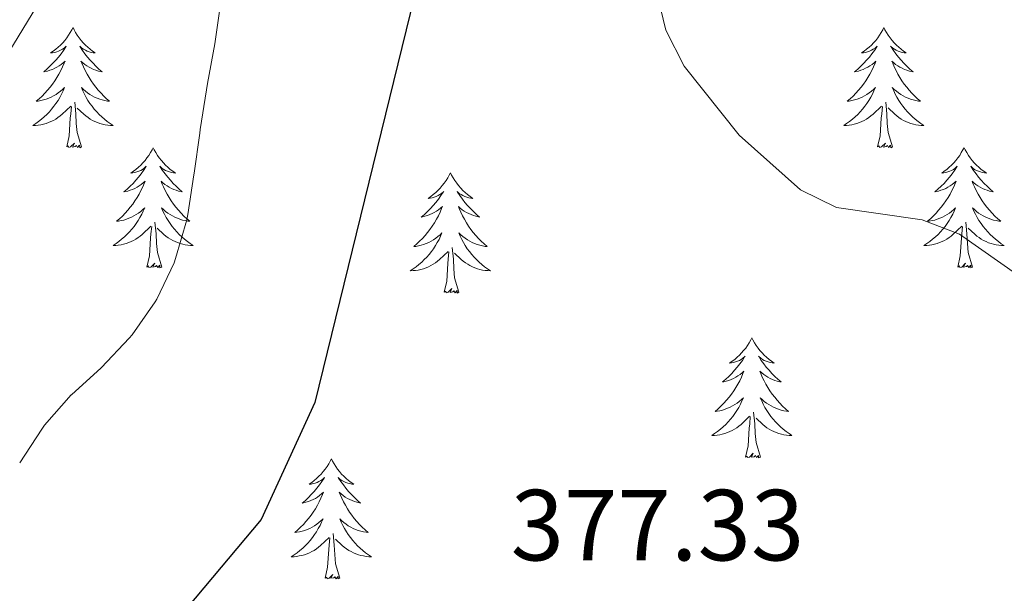
# Model space of a CAD drawing. Units: metres. Extents: x 597057 to 601554, y 4677818 to 4680851.
# Drawn here: x 600443 to 600541, y 4678903 to 4678960 of the extents above; entities that cross this region are included whole.
import ezdxf
from ezdxf.enums import TextEntityAlignment as Align

# ---------------------------------------------------------------- set-up
doc = ezdxf.new("R2010")
doc.units = ezdxf.units.M
doc.header["$MEASUREMENT"] = 0
for name, color, linetype, lineweight in [('Level 36', 19, 'Continuous', 40), ('Level 4', 36, 'Continuous', 30), ('Level 41', 19, 'Continuous', 0), ('Level 5', 36, 'Continuous', 0)]:
    doc.layers.add(name, color=color, linetype=linetype, lineweight=lineweight)
doc.styles.add('Arial', font='ARIAL.TTF', dxfattribs={"height": 0.2})

msp = doc.modelspace()

# ---------------------------------------------------------------- linework, layer by layer
at = {"layer": 'Level 36', "color": 92, "linetype": 'Continuous', "lineweight": 0}
for points in [[(600456.25, 4678979.55, 367.54), (600437.76, 4678949.21, 364.53), (600428.81, 4678935.99, 363.88), (600420.8, 4678925.5, 363.46), (600415.26, 4678919.8, 363.07), (600406.46, 4678912.08, 362.64), (600399.68, 4678907.89, 362.5), (600394.22, 4678906.19, 362.28), (600387.19, 4678906.06, 361.96), (600380.94, 4678908.1, 361.71), (600374.92, 4678911.49, 361.55), (600360.89, 4678921.44, 361.55), (600345.86, 4678933.57, 362.74), (600338.01, 4678942.56, 363.73), (600334.01, 4678950.26, 364.53), (600332.52, 4678959.16, 365.13), (600323.84, 4678992.63, 366.39)], [(600448.49, 4678958.77, 0.01), (600448.38, 4678958.55, 0.01), (600448.22, 4678958.28, 0.01), (600448.05, 4678958.01, 0.01), (600447.87, 4678957.75, 0.01), (600447.68, 4678957.5, 0.01), (600447.47, 4678957.27, 0.01), (600447.25, 4678957.04, 0.01), (600447.02, 4678956.82, 0.01), (600446.78, 4678956.62, 0.01), (600446.53, 4678956.43, 0.01), (600446.27, 4678956.25, 0.01), (600446.47, 4678956.28, 0.01), (600446.67, 4678956.31, 0.01), (600446.87, 4678956.37, 0.01), (600447.06, 4678956.44, 0.01), (600447.25, 4678956.52, 0.01), (600447.44, 4678956.62, 0.01), (600447.61, 4678956.73, 0.01), (600447.81, 4678956.92, 0.01), (600447.77, 4678956.86, 0.01), (600447.54, 4678956.51, 0.01), (600447.3, 4678956.18, 0.01), (600447.04, 4678955.85, 0.01), (600446.78, 4678955.54, 0.01), (600446.5, 4678955.23, 0.01), (600446.2, 4678954.94, 0.01), (600445.9, 4678954.65, 0.01), (600445.59, 4678954.38, 0.01), (600445.71, 4678954.41, 0.01), (600445.96, 4678954.46, 0.01), (600446.2, 4678954.54, 0.01), (600446.44, 4678954.62, 0.01), (600446.67, 4678954.73, 0.01), (600446.89, 4678954.85, 0.01), (600447.11, 4678954.98, 0.01), (600447.31, 4678955.12, 0.01), (600447.51, 4678955.28, 0.01), (600447.7, 4678955.45, 0.01), (600447.61, 4678955.23, 0.01), (600447.45, 4678954.87, 0.01), (600447.28, 4678954.51, 0.01), (600447.1, 4678954.16, 0.01), (600446.9, 4678953.82, 0.01), (600446.68, 4678953.49, 0.01), (600446.46, 4678953.17, 0.01), (600446.22, 4678952.86, 0.01), (600445.97, 4678952.56, 0.01), (600445.7, 4678952.26, 0.01), (600445.43, 4678951.98, 0.01), (600445.14, 4678951.71, 0.01), (600444.84, 4678951.46, 0.01), (600445.04, 4678951.48, 0.01), (600445.31, 4678951.53, 0.01), (600445.57, 4678951.59, 0.01), (600445.83, 4678951.67, 0.01), (600446.08, 4678951.76, 0.01), (600446.33, 4678951.87, 0.01), (600446.57, 4678952, 0.01), (600446.81, 4678952.13, 0.01), (600447.03, 4678952.28, 0.01), (600447.25, 4678952.45, 0.01), (600447.46, 4678952.62, 0.01), (600447.65, 4678952.81, 0.01), (600447.51, 4678952.48, 0.01)], [(600448.49, 4678958.77, 0.01), (600448.6, 4678958.55, 0.01), (600448.75, 4678958.28, 0.01), (600448.92, 4678958.01, 0.01), (600449.1, 4678957.75, 0.01), (600449.3, 4678957.5, 0.01), (600449.5, 4678957.27, 0.01), (600449.72, 4678957.04, 0.01), (600449.95, 4678956.82, 0.01), (600450.19, 4678956.62, 0.01), (600450.44, 4678956.43, 0.01), (600450.7, 4678956.25, 0.01), (600450.5, 4678956.28, 0.01), (600450.3, 4678956.31, 0.01), (600450.1, 4678956.37, 0.01), (600449.91, 4678956.44, 0.01), (600449.72, 4678956.52, 0.01), (600449.54, 4678956.62, 0.01), (600449.36, 4678956.73, 0.01), (600449.16, 4678956.92, 0.01), (600449.2, 4678956.86, 0.01), (600449.43, 4678956.51, 0.01), (600449.67, 4678956.18, 0.01), (600449.93, 4678955.85, 0.01), (600450.2, 4678955.54, 0.01), (600450.48, 4678955.23, 0.01), (600450.77, 4678954.94, 0.01), (600451.07, 4678954.65, 0.01), (600451.38, 4678954.38, 0.01), (600451.26, 4678954.41, 0.01), (600451.01, 4678954.46, 0.01), (600450.77, 4678954.54, 0.01), (600450.54, 4678954.62, 0.01), (600450.3, 4678954.73, 0.01), (600450.08, 4678954.85, 0.01), (600449.87, 4678954.98, 0.01), (600449.66, 4678955.12, 0.01), (600449.46, 4678955.28, 0.01), (600449.28, 4678955.45, 0.01), (600449.36, 4678955.23, 0.01), (600449.52, 4678954.87, 0.01), (600449.69, 4678954.51, 0.01), (600449.88, 4678954.16, 0.01), (600450.08, 4678953.82, 0.01), (600450.29, 4678953.49, 0.01), (600450.51, 4678953.17, 0.01), (600450.75, 4678952.86, 0.01), (600451, 4678952.56, 0.01), (600451.27, 4678952.26, 0.01), (600451.54, 4678951.98, 0.01), (600451.83, 4678951.71, 0.01), (600452.13, 4678951.46, 0.01), (600451.93, 4678951.48, 0.01), (600451.66, 4678951.53, 0.01), (600451.4, 4678951.59, 0.01), (600451.14, 4678951.67, 0.01), (600450.89, 4678951.76, 0.01), (600450.64, 4678951.87, 0.01), (600450.4, 4678952, 0.01), (600450.16, 4678952.13, 0.01), (600449.94, 4678952.28, 0.01), (600449.72, 4678952.45, 0.01), (600449.52, 4678952.62, 0.01), (600449.32, 4678952.81, 0.01), (600449.46, 4678952.48, 0.01)], [(600528.99, 4678958.77, 0.01), (600528.88, 4678958.55, 0.01), (600528.72, 4678958.27, 0.01), (600528.56, 4678958.01, 0.01), (600528.38, 4678957.75, 0.01), (600528.18, 4678957.5, 0.01), (600527.97, 4678957.26, 0.01), (600527.76, 4678957.04, 0.01), (600527.52, 4678956.82, 0.01), (600527.28, 4678956.62, 0.01), (600527.03, 4678956.43, 0.01), (600526.77, 4678956.25, 0.01), (600526.97, 4678956.27, 0.01), (600527.18, 4678956.31, 0.01), (600527.38, 4678956.37, 0.01), (600527.57, 4678956.44, 0.01), (600527.76, 4678956.52, 0.01), (600527.94, 4678956.62, 0.01), (600528.11, 4678956.73, 0.01), (600528.32, 4678956.92, 0.01), (600528.28, 4678956.86, 0.01), (600528.05, 4678956.51, 0.01), (600527.8, 4678956.18, 0.01), (600527.55, 4678955.85, 0.01), (600527.28, 4678955.54, 0.01), (600527, 4678955.23, 0.01), (600526.71, 4678954.94, 0.01), (600526.41, 4678954.65, 0.01), (600526.09, 4678954.38, 0.01), (600526.22, 4678954.4, 0.01), (600526.46, 4678954.46, 0.01), (600526.7, 4678954.54, 0.01), (600526.94, 4678954.62, 0.01), (600527.17, 4678954.73, 0.01), (600527.4, 4678954.84, 0.01), (600527.61, 4678954.98, 0.01), (600527.82, 4678955.12, 0.01), (600528.02, 4678955.28, 0.01), (600528.2, 4678955.45, 0.01), (600528.11, 4678955.23, 0.01), (600527.96, 4678954.86, 0.01), (600527.79, 4678954.51, 0.01), (600527.6, 4678954.16, 0.01), (600527.4, 4678953.82, 0.01), (600527.19, 4678953.49, 0.01), (600526.96, 4678953.17, 0.01), (600526.72, 4678952.86, 0.01), (600526.47, 4678952.56, 0.01), (600526.21, 4678952.26, 0.01), (600525.93, 4678951.98, 0.01), (600525.65, 4678951.71, 0.01), (600525.35, 4678951.46, 0.01), (600525.55, 4678951.48, 0.01), (600525.81, 4678951.53, 0.01), (600526.08, 4678951.59, 0.01), (600526.34, 4678951.67, 0.01), (600526.59, 4678951.76, 0.01), (600526.84, 4678951.87, 0.01), (600527.08, 4678951.99, 0.01), (600527.31, 4678952.13, 0.01), (600527.54, 4678952.28, 0.01), (600527.75, 4678952.45, 0.01), (600527.96, 4678952.62, 0.01), (600528.16, 4678952.81, 0.01), (600528.01, 4678952.48, 0.01)], [(600528.99, 4678958.77, 0.01), (600529.1, 4678958.55, 0.01), (600529.26, 4678958.27, 0.01), (600529.42, 4678958.01, 0.01), (600529.61, 4678957.75, 0.01), (600529.8, 4678957.5, 0.01), (600530.01, 4678957.26, 0.01), (600530.23, 4678957.04, 0.01), (600530.46, 4678956.82, 0.01), (600530.7, 4678956.62, 0.01), (600530.95, 4678956.43, 0.01), (600531.21, 4678956.25, 0.01), (600531.01, 4678956.27, 0.01), (600530.81, 4678956.31, 0.01), (600530.61, 4678956.37, 0.01), (600530.41, 4678956.44, 0.01), (600530.22, 4678956.52, 0.01), (600530.04, 4678956.62, 0.01), (600529.87, 4678956.73, 0.01), (600529.66, 4678956.92, 0.01), (600529.7, 4678956.86, 0.01), (600529.93, 4678956.51, 0.01), (600530.18, 4678956.18, 0.01), (600530.43, 4678955.85, 0.01), (600530.7, 4678955.54, 0.01), (600530.98, 4678955.23, 0.01), (600531.27, 4678954.94, 0.01), (600531.58, 4678954.65, 0.01), (600531.89, 4678954.38, 0.01), (600531.76, 4678954.4, 0.01), (600531.52, 4678954.46, 0.01), (600531.28, 4678954.54, 0.01), (600531.04, 4678954.62, 0.01), (600530.81, 4678954.73, 0.01), (600530.59, 4678954.84, 0.01), (600530.37, 4678954.98, 0.01), (600530.16, 4678955.12, 0.01), (600529.97, 4678955.28, 0.01), (600529.78, 4678955.45, 0.01), (600529.87, 4678955.23, 0.01), (600530.02, 4678954.86, 0.01), (600530.2, 4678954.51, 0.01), (600530.38, 4678954.16, 0.01), (600530.58, 4678953.82, 0.01), (600530.79, 4678953.49, 0.01), (600531.02, 4678953.17, 0.01), (600531.26, 4678952.86, 0.01), (600531.51, 4678952.56, 0.01), (600531.77, 4678952.26, 0.01), (600532.05, 4678951.98, 0.01), (600532.34, 4678951.71, 0.01), (600532.63, 4678951.46, 0.01), (600532.44, 4678951.48, 0.01), (600532.17, 4678951.53, 0.01), (600531.91, 4678951.59, 0.01), (600531.65, 4678951.67, 0.01), (600531.39, 4678951.76, 0.01), (600531.14, 4678951.87, 0.01), (600530.9, 4678951.99, 0.01), (600530.67, 4678952.13, 0.01), (600530.44, 4678952.28, 0.01), (600530.23, 4678952.45, 0.01), (600530.02, 4678952.62, 0.01), (600529.83, 4678952.81, 0.01), (600529.97, 4678952.48, 0.01)], [(600447.511, 4678952.477, 0.01), (600447.351, 4678952.157, 0.01), (600447.181, 4678951.847, 0.01), (600447.001, 4678951.537, 0.01), (600446.801, 4678951.247, 0.01), (600446.601, 4678950.957, 0.01), (600446.371, 4678950.677, 0.01), (600446.141, 4678950.407, 0.01), (600445.891, 4678950.157, 0.01), (600445.631, 4678949.907, 0.01), (600445.361, 4678949.677, 0.01), (600445.081, 4678949.447, 0.01), (600444.801, 4678949.237, 0.01), (600444.511, 4678949.047, 0.01), (600444.771, 4678949.057, 0.01), (600445.031, 4678949.087, 0.01), (600445.301, 4678949.127, 0.01), (600445.561, 4678949.187, 0.01), (600445.811, 4678949.257, 0.01), (600446.061, 4678949.337, 0.01), (600446.301, 4678949.447, 0.01), (600446.541, 4678949.557, 0.01), (600446.771, 4678949.697, 0.01), (600446.991, 4678949.837, 0.01), (600447.211, 4678949.997, 0.01), (600447.411, 4678950.167, 0.01), (600448.261, 4678950.967, 0.01)], [(600449.461, 4678952.477, 0.01), (600449.621, 4678952.157, 0.01), (600449.791, 4678951.847, 0.01), (600449.971, 4678951.537, 0.01), (600450.171, 4678951.247, 0.01), (600450.381, 4678950.957, 0.01), (600450.601, 4678950.677, 0.01), (600450.841, 4678950.407, 0.01), (600451.081, 4678950.157, 0.01), (600451.341, 4678949.907, 0.01), (600451.611, 4678949.677, 0.01), (600451.891, 4678949.447, 0.01), (600452.181, 4678949.237, 0.01), (600452.471, 4678949.047, 0.01), (600452.201, 4678949.057, 0.01), (600451.941, 4678949.087, 0.01), (600451.681, 4678949.127, 0.01), (600451.421, 4678949.187, 0.01), (600451.161, 4678949.257, 0.01), (600450.911, 4678949.337, 0.01), (600450.671, 4678949.447, 0.01), (600450.431, 4678949.557, 0.01), (600450.201, 4678949.697, 0.01), (600449.981, 4678949.837, 0.01), (600449.761, 4678949.997, 0.01), (600449.561, 4678950.167, 0.01), (600448.901, 4678950.787, 0.01)], [(600528.007, 4678952.481, 0.01), (600527.857, 4678952.161, 0.01), (600527.687, 4678951.851, 0.01), (600527.507, 4678951.541, 0.01), (600527.307, 4678951.251, 0.01), (600527.097, 4678950.961, 0.01), (600526.877, 4678950.681, 0.01), (600526.636, 4678950.411, 0.01), (600526.396, 4678950.151, 0.01), (600526.136, 4678949.911, 0.01), (600525.866, 4678949.681, 0.01), (600525.586, 4678949.451, 0.01), (600525.296, 4678949.241, 0.01), (600525.006, 4678949.051, 0.01), (600525.276, 4678949.061, 0.01), (600525.536, 4678949.091, 0.01), (600525.796, 4678949.131, 0.01), (600526.056, 4678949.181, 0.01), (600526.316, 4678949.261, 0.01), (600526.556, 4678949.341, 0.01), (600526.806, 4678949.451, 0.01), (600527.046, 4678949.561, 0.01), (600527.276, 4678949.691, 0.01), (600527.496, 4678949.841, 0.01), (600527.706, 4678950.001, 0.01), (600527.916, 4678950.171, 0.01), (600528.756, 4678950.971, 0.01)], [(600529.967, 4678952.481, 0.01), (600530.117, 4678952.161, 0.01), (600530.287, 4678951.851, 0.01), (600530.476, 4678951.541, 0.01), (600530.666, 4678951.251, 0.01), (600530.876, 4678950.961, 0.01), (600531.096, 4678950.68, 0.01), (600531.336, 4678950.41, 0.01), (600531.586, 4678950.15, 0.01), (600531.836, 4678949.91, 0.01), (600532.106, 4678949.68, 0.01), (600532.386, 4678949.45, 0.01), (600532.676, 4678949.24, 0.01), (600532.966, 4678949.05, 0.01), (600532.706, 4678949.06, 0.01), (600532.436, 4678949.09, 0.01), (600532.176, 4678949.13, 0.01), (600531.916, 4678949.18, 0.01), (600531.666, 4678949.26, 0.01), (600531.416, 4678949.34, 0.01), (600531.166, 4678949.451, 0.01), (600530.936, 4678949.561, 0.01), (600530.696, 4678949.691, 0.01), (600530.476, 4678949.841, 0.01), (600530.266, 4678950.001, 0.01), (600530.066, 4678950.171, 0.01), (600529.406, 4678950.791, 0.01)], [(600449.34, 4678946.92, 0.01), (600448.91, 4678948.36, 0.01), (600448.82, 4678949.26, 0.01), (600448.77, 4678950.21, 0.01), (600448.67, 4678951.38, 0.01)], [(600529.84, 4678946.92, 0.01), (600529.41, 4678948.36, 0.01), (600529.32, 4678949.26, 0.01), (600529.28, 4678950.21, 0.01), (600529.17, 4678951.37, 0.01)], [(600447.87, 4678946.92, 0.01), (600448.11, 4678948.04, 0.01), (600448.22, 4678949.78, 0.01), (600448.27, 4678950.21, 0.01), (600448.34, 4678950.93, 0.01)], [(600528.37, 4678946.92, 0.01), (600528.62, 4678948.04, 0.01), (600528.73, 4678949.78, 0.01), (600528.78, 4678950.21, 0.01), (600528.84, 4678950.93, 0.01)], [(600449.34, 4678946.92, 0.01), (600449.16, 4678946.85, 0.01), (600449.14, 4678947.09, 0.01), (600448.95, 4678946.87, 0.01), (600448.83, 4678947.07, 0.01), (600448.71, 4678946.96, 0.01), (600448.44, 4678946.91, 0.01), (600448.64, 4678947.3, 0.01), (600448.25, 4678946.92, 0.01), (600448.06, 4678946.87, 0.01), (600448.02, 4678947.03, 0.01), (600447.87, 4678946.92, 0.01)], [(600456.45, 4678946.85, 0.01), (600456.34, 4678946.63, 0.01), (600456.18, 4678946.36, 0.01), (600456.01, 4678946.09, 0.01), (600455.83, 4678945.83, 0.01), (600455.64, 4678945.58, 0.01), (600455.43, 4678945.35, 0.01), (600455.21, 4678945.12, 0.01), (600454.98, 4678944.9, 0.01), (600454.74, 4678944.7, 0.01), (600454.49, 4678944.51, 0.01), (600454.23, 4678944.33, 0.01), (600454.43, 4678944.36, 0.01), (600454.63, 4678944.39, 0.01), (600454.83, 4678944.45, 0.01), (600455.02, 4678944.52, 0.01), (600455.21, 4678944.6, 0.01), (600455.4, 4678944.7, 0.01), (600455.57, 4678944.81, 0.01), (600455.77, 4678945, 0.01), (600455.73, 4678944.94, 0.01), (600455.5, 4678944.6, 0.01), (600455.26, 4678944.26, 0.01), (600455, 4678943.93, 0.01), (600454.74, 4678943.62, 0.01), (600454.46, 4678943.31, 0.01), (600454.16, 4678943.02, 0.01), (600453.86, 4678942.74, 0.01), (600453.55, 4678942.46, 0.01), (600453.67, 4678942.49, 0.01), (600453.92, 4678942.54, 0.01), (600454.16, 4678942.62, 0.01), (600454.4, 4678942.71, 0.01), (600454.63, 4678942.81, 0.01), (600454.85, 4678942.93, 0.01), (600455.07, 4678943.06, 0.01), (600455.27, 4678943.2, 0.01), (600455.47, 4678943.36, 0.01), (600455.66, 4678943.53, 0.01), (600455.57, 4678943.31, 0.01), (600455.41, 4678942.95, 0.01), (600455.24, 4678942.59, 0.01), (600455.06, 4678942.25, 0.01), (600454.86, 4678941.91, 0.01), (600454.64, 4678941.58, 0.01), (600454.42, 4678941.25, 0.01), (600454.18, 4678940.94, 0.01), (600453.93, 4678940.64, 0.01), (600453.66, 4678940.35, 0.01), (600453.39, 4678940.06, 0.01), (600453.1, 4678939.8, 0.01), (600452.8, 4678939.54, 0.01), (600453, 4678939.56, 0.01), (600453.27, 4678939.61, 0.01), (600453.53, 4678939.67, 0.01), (600453.79, 4678939.75, 0.01), (600454.04, 4678939.84, 0.01), (600454.29, 4678939.95, 0.01), (600454.53, 4678940.08, 0.01), (600454.77, 4678940.21, 0.01), (600454.99, 4678940.36, 0.01), (600455.21, 4678940.53, 0.01), (600455.42, 4678940.7, 0.01), (600455.61, 4678940.89, 0.01), (600455.47, 4678940.56, 0.01)], [(600456.45, 4678946.85, 0.01), (600456.56, 4678946.63, 0.01), (600456.71, 4678946.36, 0.01), (600456.88, 4678946.09, 0.01), (600457.06, 4678945.83, 0.01), (600457.26, 4678945.58, 0.01), (600457.46, 4678945.35, 0.01), (600457.68, 4678945.12, 0.01), (600457.91, 4678944.9, 0.01), (600458.15, 4678944.7, 0.01), (600458.4, 4678944.51, 0.01), (600458.66, 4678944.33, 0.01), (600458.46, 4678944.36, 0.01), (600458.26, 4678944.39, 0.01), (600458.06, 4678944.45, 0.01), (600457.87, 4678944.52, 0.01), (600457.68, 4678944.6, 0.01), (600457.5, 4678944.7, 0.01), (600457.32, 4678944.81, 0.01), (600457.12, 4678945, 0.01), (600457.16, 4678944.94, 0.01), (600457.39, 4678944.6, 0.01), (600457.63, 4678944.26, 0.01), (600457.89, 4678943.93, 0.01), (600458.16, 4678943.62, 0.01), (600458.44, 4678943.31, 0.01), (600458.73, 4678943.02, 0.01), (600459.03, 4678942.74, 0.01), (600459.34, 4678942.46, 0.01), (600459.22, 4678942.49, 0.01), (600458.97, 4678942.54, 0.01), (600458.73, 4678942.62, 0.01), (600458.5, 4678942.71, 0.01), (600458.26, 4678942.81, 0.01), (600458.04, 4678942.93, 0.01), (600457.83, 4678943.06, 0.01), (600457.62, 4678943.2, 0.01), (600457.42, 4678943.36, 0.01), (600457.24, 4678943.53, 0.01), (600457.32, 4678943.31, 0.01), (600457.48, 4678942.95, 0.01), (600457.65, 4678942.59, 0.01), (600457.84, 4678942.25, 0.01), (600458.04, 4678941.91, 0.01), (600458.25, 4678941.58, 0.01), (600458.47, 4678941.25, 0.01), (600458.71, 4678940.94, 0.01), (600458.96, 4678940.64, 0.01), (600459.23, 4678940.35, 0.01), (600459.5, 4678940.06, 0.01), (600459.79, 4678939.8, 0.01), (600460.09, 4678939.54, 0.01), (600459.89, 4678939.56, 0.01), (600459.62, 4678939.61, 0.01), (600459.36, 4678939.67, 0.01), (600459.1, 4678939.75, 0.01), (600458.85, 4678939.84, 0.01), (600458.6, 4678939.95, 0.01), (600458.36, 4678940.08, 0.01), (600458.12, 4678940.21, 0.01), (600457.9, 4678940.36, 0.01), (600457.68, 4678940.53, 0.01), (600457.48, 4678940.7, 0.01), (600457.28, 4678940.89, 0.01), (600457.42, 4678940.56, 0.01)], [(600529.84, 4678946.92, 0.01), (600529.67, 4678946.85, 0.01), (600529.65, 4678947.09, 0.01), (600529.46, 4678946.87, 0.01), (600529.34, 4678947.07, 0.01), (600529.22, 4678946.96, 0.01), (600528.95, 4678946.91, 0.01), (600529.14, 4678947.3, 0.01), (600528.76, 4678946.92, 0.01), (600528.57, 4678946.87, 0.01), (600528.53, 4678947.03, 0.01), (600528.37, 4678946.92, 0.01)], [(600536.95, 4678946.85, 0.01), (600536.84, 4678946.63, 0.01), (600536.68, 4678946.36, 0.01), (600536.52, 4678946.09, 0.01), (600536.34, 4678945.83, 0.01), (600536.14, 4678945.58, 0.01), (600535.93, 4678945.35, 0.01), (600535.72, 4678945.12, 0.01), (600535.48, 4678944.9, 0.01), (600535.24, 4678944.7, 0.01), (600534.99, 4678944.51, 0.01), (600534.73, 4678944.33, 0.01), (600534.93, 4678944.36, 0.01), (600535.14, 4678944.39, 0.01), (600535.33, 4678944.45, 0.01), (600535.53, 4678944.52, 0.01), (600535.72, 4678944.6, 0.01), (600535.9, 4678944.7, 0.01), (600536.07, 4678944.81, 0.01), (600536.28, 4678945, 0.01), (600536.24, 4678944.94, 0.01), (600536.01, 4678944.59, 0.01), (600535.76, 4678944.26, 0.01), (600535.51, 4678943.93, 0.01), (600535.24, 4678943.62, 0.01), (600534.96, 4678943.31, 0.01), (600534.67, 4678943.02, 0.01), (600534.36, 4678942.73, 0.01), (600534.05, 4678942.46, 0.01), (600534.18, 4678942.49, 0.01), (600534.42, 4678942.54, 0.01), (600534.66, 4678942.62, 0.01), (600534.9, 4678942.7, 0.01), (600535.13, 4678942.81, 0.01), (600535.35, 4678942.93, 0.01), (600535.57, 4678943.06, 0.01), (600535.78, 4678943.2, 0.01), (600535.97, 4678943.36, 0.01), (600536.16, 4678943.53, 0.01), (600536.07, 4678943.31, 0.01), (600535.92, 4678942.95, 0.01), (600535.75, 4678942.59, 0.01), (600535.56, 4678942.24, 0.01), (600535.36, 4678941.9, 0.01), (600535.15, 4678941.57, 0.01), (600534.92, 4678941.25, 0.01), (600534.68, 4678940.94, 0.01), (600534.43, 4678940.64, 0.01), (600534.17, 4678940.34, 0.01), (600533.89, 4678940.06, 0.01), (600533.61, 4678939.79, 0.01), (600533.31, 4678939.54, 0.01), (600533.5, 4678939.56, 0.01), (600533.77, 4678939.61, 0.01), (600534.04, 4678939.67, 0.01), (600534.29, 4678939.75, 0.01), (600534.55, 4678939.84, 0.01), (600534.8, 4678939.95, 0.01), (600535.04, 4678940.08, 0.01), (600535.27, 4678940.21, 0.01), (600535.5, 4678940.36, 0.01), (600535.71, 4678940.53, 0.01), (600535.92, 4678940.7, 0.01), (600536.11, 4678940.89, 0.01), (600535.97, 4678940.56, 0.01)], [(600536.95, 4678946.85, 0.01), (600537.06, 4678946.63, 0.01), (600537.22, 4678946.36, 0.01), (600537.38, 4678946.09, 0.01), (600537.57, 4678945.83, 0.01), (600537.76, 4678945.58, 0.01), (600537.97, 4678945.35, 0.01), (600538.19, 4678945.12, 0.01), (600538.42, 4678944.9, 0.01), (600538.66, 4678944.7, 0.01), (600538.91, 4678944.51, 0.01), (600539.17, 4678944.33, 0.01), (600538.97, 4678944.36, 0.01), (600538.76, 4678944.39, 0.01), (600538.57, 4678944.45, 0.01), (600538.37, 4678944.52, 0.01), (600538.18, 4678944.6, 0.01), (600538, 4678944.7, 0.01), (600537.83, 4678944.81, 0.01), (600537.62, 4678945, 0.01), (600537.66, 4678944.94, 0.01), (600537.89, 4678944.59, 0.01), (600538.14, 4678944.26, 0.01), (600538.39, 4678943.93, 0.01), (600538.66, 4678943.62, 0.01), (600538.94, 4678943.31, 0.01), (600539.23, 4678943.02, 0.01), (600539.54, 4678942.73, 0.01), (600539.85, 4678942.46, 0.01), (600539.72, 4678942.49, 0.01), (600539.48, 4678942.54, 0.01), (600539.24, 4678942.62, 0.01), (600539, 4678942.7, 0.01), (600538.77, 4678942.81, 0.01), (600538.55, 4678942.93, 0.01), (600538.33, 4678943.06, 0.01), (600538.12, 4678943.2, 0.01), (600537.93, 4678943.36, 0.01), (600537.74, 4678943.53, 0.01), (600537.83, 4678943.31, 0.01), (600537.98, 4678942.95, 0.01), (600538.15, 4678942.59, 0.01), (600538.34, 4678942.24, 0.01), (600538.54, 4678941.9, 0.01), (600538.75, 4678941.57, 0.01), (600538.98, 4678941.25, 0.01), (600539.22, 4678940.94, 0.01), (600539.47, 4678940.64, 0.01), (600539.73, 4678940.34, 0.01), (600540.01, 4678940.06, 0.01), (600540.29, 4678939.79, 0.01), (600540.59, 4678939.54, 0.01), (600540.4, 4678939.56, 0.01), (600540.13, 4678939.61, 0.01), (600539.86, 4678939.67, 0.01), (600539.61, 4678939.75, 0.01), (600539.35, 4678939.84, 0.01), (600539.1, 4678939.95, 0.01), (600538.86, 4678940.08, 0.01), (600538.63, 4678940.21, 0.01), (600538.4, 4678940.36, 0.01), (600538.19, 4678940.53, 0.01), (600537.98, 4678940.7, 0.01), (600537.79, 4678940.89, 0.01), (600537.93, 4678940.56, 0.01)], [(600485.96, 4678944.34, 0.01), (600485.85, 4678944.12, 0.01), (600485.7, 4678943.85, 0.01), (600485.53, 4678943.58, 0.01), (600485.34, 4678943.32, 0.01), (600485.15, 4678943.08, 0.01), (600484.94, 4678942.84, 0.01), (600484.72, 4678942.61, 0.01), (600484.5, 4678942.4, 0.01), (600484.26, 4678942.19, 0.01), (600484, 4678942, 0.01), (600483.74, 4678941.82, 0.01), (600483.94, 4678941.85, 0.01), (600484.15, 4678941.88, 0.01), (600484.34, 4678941.94, 0.01), (600484.54, 4678942.01, 0.01), (600484.73, 4678942.09, 0.01), (600484.91, 4678942.19, 0.01), (600485.08, 4678942.3, 0.01), (600485.29, 4678942.5, 0.01), (600485.25, 4678942.43, 0.01), (600485.02, 4678942.09, 0.01), (600484.78, 4678941.75, 0.01), (600484.52, 4678941.42, 0.01), (600484.25, 4678941.11, 0.01), (600483.97, 4678940.8, 0.01), (600483.68, 4678940.51, 0.01), (600483.38, 4678940.23, 0.01), (600483.06, 4678939.96, 0.01), (600483.19, 4678939.98, 0.01), (600483.43, 4678940.04, 0.01), (600483.68, 4678940.11, 0.01), (600483.91, 4678940.2, 0.01), (600484.14, 4678940.3, 0.01), (600484.36, 4678940.42, 0.01), (600484.58, 4678940.55, 0.01), (600484.79, 4678940.69, 0.01), (600484.98, 4678940.85, 0.01), (600485.17, 4678941.02, 0.01), (600485.08, 4678940.8, 0.01), (600484.93, 4678940.44, 0.01), (600484.76, 4678940.08, 0.01), (600484.57, 4678939.74, 0.01), (600484.37, 4678939.4, 0.01), (600484.16, 4678939.07, 0.01), (600483.93, 4678938.74, 0.01), (600483.69, 4678938.43, 0.01), (600483.44, 4678938.13, 0.01), (600483.18, 4678937.84, 0.01), (600482.9, 4678937.56, 0.01), (600482.62, 4678937.29, 0.01), (600482.32, 4678937.03, 0.01), (600482.52, 4678937.05, 0.01), (600482.78, 4678937.1, 0.01), (600483.05, 4678937.16, 0.01), (600483.3, 4678937.24, 0.01), (600483.56, 4678937.34, 0.01), (600483.81, 4678937.44, 0.01), (600484.05, 4678937.57, 0.01), (600484.28, 4678937.7, 0.01), (600484.51, 4678937.86, 0.01), (600484.72, 4678938.02, 0.01), (600484.93, 4678938.2, 0.01), (600485.12, 4678938.38, 0.01), (600484.98, 4678938.06, 0.01)], [(600485.96, 4678944.34, 0.01), (600486.07, 4678944.12, 0.01), (600486.23, 4678943.85, 0.01), (600486.4, 4678943.58, 0.01), (600486.58, 4678943.32, 0.01), (600486.77, 4678943.08, 0.01), (600486.98, 4678942.84, 0.01), (600487.2, 4678942.61, 0.01), (600487.43, 4678942.4, 0.01), (600487.67, 4678942.19, 0.01), (600487.92, 4678942, 0.01), (600488.18, 4678941.82, 0.01), (600487.98, 4678941.85, 0.01), (600487.78, 4678941.88, 0.01), (600487.58, 4678941.94, 0.01), (600487.38, 4678942.01, 0.01), (600487.19, 4678942.09, 0.01), (600487.01, 4678942.19, 0.01), (600486.84, 4678942.3, 0.01), (600486.63, 4678942.5, 0.01), (600486.67, 4678942.43, 0.01), (600486.9, 4678942.09, 0.01), (600487.15, 4678941.75, 0.01), (600487.4, 4678941.42, 0.01), (600487.67, 4678941.11, 0.01), (600487.95, 4678940.8, 0.01), (600488.24, 4678940.51, 0.01), (600488.55, 4678940.23, 0.01), (600488.86, 4678939.96, 0.01), (600488.74, 4678939.98, 0.01), (600488.49, 4678940.04, 0.01), (600488.25, 4678940.11, 0.01), (600488.01, 4678940.2, 0.01), (600487.78, 4678940.3, 0.01), (600487.56, 4678940.42, 0.01), (600487.34, 4678940.55, 0.01), (600487.13, 4678940.69, 0.01), (600486.94, 4678940.85, 0.01), (600486.75, 4678941.02, 0.01), (600486.84, 4678940.8, 0.01), (600486.99, 4678940.44, 0.01), (600487.16, 4678940.08, 0.01), (600487.35, 4678939.74, 0.01), (600487.55, 4678939.4, 0.01), (600487.76, 4678939.07, 0.01), (600487.99, 4678938.74, 0.01), (600488.23, 4678938.43, 0.01), (600488.48, 4678938.13, 0.01), (600488.74, 4678937.84, 0.01), (600489.02, 4678937.56, 0.01), (600489.3, 4678937.29, 0.01), (600489.6, 4678937.03, 0.01), (600489.41, 4678937.05, 0.01), (600489.14, 4678937.1, 0.01), (600488.88, 4678937.16, 0.01), (600488.62, 4678937.24, 0.01), (600488.36, 4678937.34, 0.01), (600488.11, 4678937.44, 0.01), (600487.87, 4678937.57, 0.01), (600487.64, 4678937.7, 0.01), (600487.41, 4678937.86, 0.01), (600487.2, 4678938.02, 0.01), (600486.99, 4678938.2, 0.01), (600486.8, 4678938.38, 0.01), (600486.94, 4678938.06, 0.01)], [(600455.469, 4678940.557, 0.01), (600455.309, 4678940.237, 0.01), (600455.139, 4678939.927, 0.01), (600454.959, 4678939.617, 0.01), (600454.759, 4678939.327, 0.01), (600454.559, 4678939.037, 0.01), (600454.329, 4678938.757, 0.01), (600454.099, 4678938.487, 0.01), (600453.849, 4678938.237, 0.01), (600453.589, 4678937.987, 0.01), (600453.319, 4678937.757, 0.01), (600453.039, 4678937.537, 0.01), (600452.759, 4678937.327, 0.01), (600452.469, 4678937.137, 0.01), (600452.729, 4678937.137, 0.01), (600452.989, 4678937.167, 0.01), (600453.259, 4678937.207, 0.01), (600453.519, 4678937.267, 0.01), (600453.769, 4678937.337, 0.01), (600454.019, 4678937.427, 0.01), (600454.259, 4678937.527, 0.01), (600454.499, 4678937.637, 0.01), (600454.729, 4678937.777, 0.01), (600454.949, 4678937.917, 0.01), (600455.169, 4678938.077, 0.01), (600455.369, 4678938.247, 0.01), (600456.219, 4678939.047, 0.01)], [(600457.419, 4678940.556, 0.01), (600457.579, 4678940.236, 0.01), (600457.749, 4678939.926, 0.01), (600457.929, 4678939.616, 0.01), (600458.129, 4678939.326, 0.01), (600458.339, 4678939.036, 0.01), (600458.559, 4678938.756, 0.01), (600458.798, 4678938.486, 0.01), (600459.038, 4678938.236, 0.01), (600459.298, 4678937.986, 0.01), (600459.568, 4678937.756, 0.01), (600459.848, 4678937.536, 0.01), (600460.138, 4678937.326, 0.01), (600460.428, 4678937.136, 0.01), (600460.158, 4678937.136, 0.01), (600459.898, 4678937.166, 0.01), (600459.638, 4678937.206, 0.01), (600459.378, 4678937.266, 0.01), (600459.118, 4678937.336, 0.01), (600458.868, 4678937.426, 0.01), (600458.628, 4678937.526, 0.01), (600458.388, 4678937.636, 0.01), (600458.158, 4678937.776, 0.01), (600457.938, 4678937.916, 0.01), (600457.718, 4678938.076, 0.01), (600457.519, 4678938.246, 0.01), (600456.859, 4678938.866, 0.01)], [(600535.974, 4678940.56, 0.01), (600535.824, 4678940.24, 0.01), (600535.654, 4678939.93, 0.01), (600535.474, 4678939.62, 0.01), (600535.274, 4678939.33, 0.01), (600535.064, 4678939.04, 0.01), (600534.844, 4678938.76, 0.01), (600534.604, 4678938.49, 0.01), (600534.364, 4678938.24, 0.01), (600534.104, 4678937.991, 0.01), (600533.834, 4678937.761, 0.01), (600533.554, 4678937.531, 0.01), (600533.264, 4678937.321, 0.01), (600532.974, 4678937.131, 0.01), (600533.244, 4678937.141, 0.01), (600533.504, 4678937.171, 0.01), (600533.764, 4678937.211, 0.01), (600534.024, 4678937.271, 0.01), (600534.274, 4678937.341, 0.01), (600534.524, 4678937.421, 0.01), (600534.774, 4678937.53, 0.01), (600535.014, 4678937.64, 0.01), (600535.244, 4678937.78, 0.01), (600535.464, 4678937.92, 0.01), (600535.674, 4678938.08, 0.01), (600535.874, 4678938.25, 0.01), (600536.724, 4678939.05, 0.01)], [(600537.934, 4678940.56, 0.01), (600538.084, 4678940.24, 0.01), (600538.254, 4678939.93, 0.01), (600538.434, 4678939.62, 0.01), (600538.634, 4678939.33, 0.01), (600538.844, 4678939.04, 0.01), (600539.064, 4678938.76, 0.01), (600539.304, 4678938.49, 0.01), (600539.544, 4678938.24, 0.01), (600539.804, 4678937.99, 0.01), (600540.074, 4678937.76, 0.01), (600540.354, 4678937.53, 0.01), (600540.644, 4678937.32, 0.01), (600540.933, 4678937.13, 0.01), (600540.663, 4678937.14, 0.01), (600540.403, 4678937.17, 0.01), (600540.144, 4678937.21, 0.01), (600539.884, 4678937.27, 0.01), (600539.634, 4678937.34, 0.01), (600539.384, 4678937.42, 0.01), (600539.134, 4678937.53, 0.01), (600538.894, 4678937.64, 0.01), (600538.664, 4678937.78, 0.01), (600538.444, 4678937.92, 0.01), (600538.234, 4678938.08, 0.01), (600538.034, 4678938.25, 0.01), (600537.374, 4678938.87, 0.01)], [(600455.83, 4678935, 0.01), (600456.07, 4678936.12, 0.01), (600456.18, 4678937.86, 0.01), (600456.23, 4678938.29, 0.01), (600456.3, 4678939.02, 0.01)], [(600457.3, 4678935, 0.01), (600456.87, 4678936.44, 0.01), (600456.78, 4678937.34, 0.01), (600456.73, 4678938.29, 0.01), (600456.63, 4678939.46, 0.01)], [(600536.33, 4678935, 0.01), (600536.58, 4678936.12, 0.01), (600536.69, 4678937.86, 0.01), (600536.74, 4678938.29, 0.01), (600536.8, 4678939.01, 0.01)], [(600537.8, 4678935, 0.01), (600537.37, 4678936.44, 0.01), (600537.28, 4678937.34, 0.01), (600537.24, 4678938.29, 0.01), (600537.13, 4678939.46, 0.01)], [(600484.977, 4678938.064, 0.01), (600484.827, 4678937.744, 0.01), (600484.657, 4678937.424, 0.01), (600484.477, 4678937.124, 0.01), (600484.277, 4678936.824, 0.01), (600484.067, 4678936.534, 0.01), (600483.847, 4678936.254, 0.01), (600483.607, 4678935.984, 0.01), (600483.367, 4678935.734, 0.01), (600483.107, 4678935.485, 0.01), (600482.837, 4678935.255, 0.01), (600482.557, 4678935.035, 0.01), (600482.266, 4678934.825, 0.01), (600481.976, 4678934.635, 0.01), (600482.246, 4678934.645, 0.01), (600482.506, 4678934.665, 0.01), (600482.766, 4678934.705, 0.01), (600483.026, 4678934.765, 0.01), (600483.276, 4678934.835, 0.01), (600483.536, 4678934.924, 0.01), (600483.776, 4678935.024, 0.01), (600484.016, 4678935.144, 0.01), (600484.246, 4678935.274, 0.01), (600484.466, 4678935.414, 0.01), (600484.676, 4678935.574, 0.01), (600484.876, 4678935.744, 0.01), (600485.727, 4678936.544, 0.01)], [(600486.937, 4678938.064, 0.01), (600487.087, 4678937.744, 0.01), (600487.257, 4678937.424, 0.01), (600487.437, 4678937.124, 0.01), (600487.637, 4678936.824, 0.01), (600487.846, 4678936.534, 0.01), (600488.076, 4678936.254, 0.01), (600488.306, 4678935.984, 0.01), (600488.556, 4678935.734, 0.01), (600488.806, 4678935.484, 0.01), (600489.076, 4678935.254, 0.01), (600489.356, 4678935.034, 0.01), (600489.646, 4678934.824, 0.01), (600489.936, 4678934.634, 0.01), (600489.676, 4678934.644, 0.01), (600489.406, 4678934.664, 0.01), (600489.146, 4678934.704, 0.01), (600488.886, 4678934.764, 0.01), (600488.636, 4678934.834, 0.01), (600488.386, 4678934.924, 0.01), (600488.136, 4678935.024, 0.01), (600487.896, 4678935.144, 0.01), (600487.676, 4678935.274, 0.01), (600487.446, 4678935.414, 0.01), (600487.236, 4678935.574, 0.01), (600487.036, 4678935.744, 0.01), (600486.377, 4678936.364, 0.01)], [(600486.81, 4678932.49, 0.01), (600486.38, 4678933.93, 0.01), (600486.29, 4678934.83, 0.01), (600486.25, 4678935.78, 0.01), (600486.14, 4678936.95, 0.01)], [(600485.34, 4678932.49, 0.01), (600485.59, 4678933.61, 0.01), (600485.7, 4678935.35, 0.01), (600485.75, 4678935.78, 0.01), (600485.81, 4678936.51, 0.01)], [(600457.3, 4678935, 0.01), (600457.12, 4678934.93, 0.01), (600457.1, 4678935.17, 0.01), (600456.91, 4678934.95, 0.01), (600456.79, 4678935.15, 0.01), (600456.67, 4678935.04, 0.01), (600456.4, 4678934.99, 0.01), (600456.6, 4678935.38, 0.01), (600456.21, 4678935, 0.01), (600456.02, 4678934.95, 0.01), (600455.98, 4678935.11, 0.01), (600455.83, 4678935, 0.01)], [(600537.8, 4678935, 0.01), (600537.63, 4678934.93, 0.01), (600537.61, 4678935.17, 0.01), (600537.42, 4678934.95, 0.01), (600537.3, 4678935.15, 0.01), (600537.18, 4678935.04, 0.01), (600536.91, 4678934.99, 0.01), (600537.1, 4678935.38, 0.01), (600536.72, 4678935, 0.01), (600536.53, 4678934.95, 0.01), (600536.49, 4678935.11, 0.01), (600536.33, 4678935, 0.01)], [(600486.81, 4678932.49, 0.01), (600486.64, 4678932.42, 0.01), (600486.62, 4678932.66, 0.01), (600486.43, 4678932.44, 0.01), (600486.31, 4678932.64, 0.01), (600486.19, 4678932.53, 0.01), (600485.92, 4678932.48, 0.01), (600486.11, 4678932.87, 0.01), (600485.73, 4678932.49, 0.01), (600485.54, 4678932.44, 0.01), (600485.5, 4678932.6, 0.01), (600485.34, 4678932.49, 0.01)], [(600515.88, 4678927.98, 0.01), (600515.77, 4678927.76, 0.01), (600515.62, 4678927.49, 0.01), (600515.45, 4678927.22, 0.01), (600515.27, 4678926.96, 0.01), (600515.07, 4678926.72, 0.01), (600514.86, 4678926.48, 0.01), (600514.65, 4678926.25, 0.01), (600514.42, 4678926.04, 0.01), (600514.18, 4678925.83, 0.01), (600513.92, 4678925.64, 0.01), (600513.66, 4678925.46, 0.01), (600513.86, 4678925.49, 0.01), (600514.07, 4678925.52, 0.01), (600514.27, 4678925.58, 0.01), (600514.46, 4678925.65, 0.01), (600514.65, 4678925.73, 0.01), (600514.83, 4678925.83, 0.01), (600515, 4678925.94, 0.01), (600515.21, 4678926.14, 0.01), (600515.17, 4678926.07, 0.01), (600514.94, 4678925.73, 0.01), (600514.7, 4678925.39, 0.01), (600514.44, 4678925.06, 0.01), (600514.17, 4678924.75, 0.01), (600513.89, 4678924.44, 0.01), (600513.6, 4678924.15, 0.01), (600513.3, 4678923.87, 0.01), (600512.98, 4678923.6, 0.01), (600513.11, 4678923.62, 0.01), (600513.35, 4678923.68, 0.01), (600513.6, 4678923.75, 0.01), (600513.83, 4678923.84, 0.01), (600514.06, 4678923.94, 0.01), (600514.29, 4678924.06, 0.01), (600514.5, 4678924.19, 0.01), (600514.71, 4678924.33, 0.01), (600514.91, 4678924.49, 0.01), (600515.09, 4678924.66, 0.01), (600515, 4678924.44, 0.01), (600514.85, 4678924.08, 0.01), (600514.68, 4678923.72, 0.01), (600514.49, 4678923.38, 0.01), (600514.29, 4678923.04, 0.01), (600514.08, 4678922.71, 0.01), (600513.85, 4678922.38, 0.01), (600513.62, 4678922.07, 0.01), (600513.36, 4678921.77, 0.01), (600513.1, 4678921.48, 0.01), (600512.82, 4678921.2, 0.01), (600512.54, 4678920.93, 0.01), (600512.24, 4678920.67, 0.01), (600512.44, 4678920.69, 0.01), (600512.7, 4678920.74, 0.01), (600512.97, 4678920.8, 0.01), (600513.23, 4678920.88, 0.01), (600513.48, 4678920.98, 0.01), (600513.73, 4678921.08, 0.01), (600513.97, 4678921.21, 0.01), (600514.2, 4678921.34, 0.01), (600514.43, 4678921.5, 0.01), (600514.64, 4678921.66, 0.01), (600514.85, 4678921.84, 0.01), (600515.05, 4678922.02, 0.01), (600514.9, 4678921.7, 0.01)], [(600515.88, 4678927.98, 0.01), (600515.99, 4678927.76, 0.01), (600516.15, 4678927.49, 0.01), (600516.32, 4678927.22, 0.01), (600516.5, 4678926.96, 0.01), (600516.69, 4678926.72, 0.01), (600516.9, 4678926.48, 0.01), (600517.12, 4678926.25, 0.01), (600517.35, 4678926.04, 0.01), (600517.59, 4678925.83, 0.01), (600517.84, 4678925.64, 0.01), (600518.1, 4678925.46, 0.01), (600517.9, 4678925.49, 0.01), (600517.7, 4678925.52, 0.01), (600517.5, 4678925.58, 0.01), (600517.3, 4678925.65, 0.01), (600517.11, 4678925.73, 0.01), (600516.93, 4678925.83, 0.01), (600516.76, 4678925.94, 0.01), (600516.55, 4678926.14, 0.01), (600516.6, 4678926.07, 0.01), (600516.82, 4678925.73, 0.01), (600517.07, 4678925.39, 0.01), (600517.32, 4678925.06, 0.01), (600517.59, 4678924.75, 0.01), (600517.87, 4678924.44, 0.01), (600518.16, 4678924.15, 0.01), (600518.47, 4678923.87, 0.01), (600518.78, 4678923.6, 0.01), (600518.66, 4678923.62, 0.01), (600518.41, 4678923.68, 0.01), (600518.17, 4678923.75, 0.01), (600517.93, 4678923.84, 0.01), (600517.7, 4678923.94, 0.01), (600517.48, 4678924.06, 0.01), (600517.26, 4678924.19, 0.01), (600517.06, 4678924.33, 0.01), (600516.86, 4678924.49, 0.01), (600516.67, 4678924.66, 0.01), (600516.76, 4678924.44, 0.01), (600516.92, 4678924.08, 0.01), (600517.09, 4678923.72, 0.01), (600517.27, 4678923.38, 0.01), (600517.47, 4678923.04, 0.01), (600517.68, 4678922.71, 0.01), (600517.91, 4678922.38, 0.01), (600518.15, 4678922.07, 0.01), (600518.4, 4678921.77, 0.01), (600518.66, 4678921.48, 0.01), (600518.94, 4678921.2, 0.01), (600519.23, 4678920.93, 0.01), (600519.52, 4678920.67, 0.01), (600519.33, 4678920.69, 0.01), (600519.06, 4678920.74, 0.01), (600518.8, 4678920.8, 0.01), (600518.54, 4678920.88, 0.01), (600518.28, 4678920.98, 0.01), (600518.04, 4678921.08, 0.01), (600517.79, 4678921.21, 0.01), (600517.56, 4678921.34, 0.01), (600517.34, 4678921.5, 0.01), (600517.12, 4678921.66, 0.01), (600516.91, 4678921.84, 0.01), (600516.72, 4678922.02, 0.01), (600516.86, 4678921.7, 0.01)], [(600514.902, 4678921.702, 0.01), (600514.752, 4678921.382, 0.01), (600514.582, 4678921.062, 0.01), (600514.402, 4678920.762, 0.01), (600514.202, 4678920.462, 0.01), (600513.992, 4678920.172, 0.01), (600513.772, 4678919.892, 0.01), (600513.532, 4678919.622, 0.01), (600513.292, 4678919.373, 0.01), (600513.032, 4678919.123, 0.01), (600512.762, 4678918.893, 0.01), (600512.482, 4678918.673, 0.01), (600512.192, 4678918.463, 0.01), (600511.902, 4678918.273, 0.01), (600512.172, 4678918.283, 0.01), (600512.432, 4678918.303, 0.01), (600512.692, 4678918.343, 0.01), (600512.952, 4678918.403, 0.01), (600513.212, 4678918.473, 0.01), (600513.462, 4678918.563, 0.01), (600513.702, 4678918.662, 0.01), (600513.942, 4678918.782, 0.01), (600514.172, 4678918.912, 0.01), (600514.392, 4678919.052, 0.01), (600514.602, 4678919.212, 0.01), (600514.812, 4678919.382, 0.01), (600515.652, 4678920.182, 0.01)], [(600516.862, 4678921.702, 0.01), (600517.012, 4678921.382, 0.01), (600517.182, 4678921.062, 0.01), (600517.372, 4678920.762, 0.01), (600517.562, 4678920.462, 0.01), (600517.772, 4678920.172, 0.01), (600518.002, 4678919.892, 0.01), (600518.232, 4678919.622, 0.01), (600518.482, 4678919.372, 0.01), (600518.742, 4678919.122, 0.01), (600519.002, 4678918.892, 0.01), (600519.282, 4678918.672, 0.01), (600519.572, 4678918.462, 0.01), (600519.862, 4678918.272, 0.01), (600519.602, 4678918.282, 0.01), (600519.332, 4678918.302, 0.01), (600519.072, 4678918.342, 0.01), (600518.812, 4678918.402, 0.01), (600518.562, 4678918.472, 0.01), (600518.312, 4678918.562, 0.01), (600518.062, 4678918.662, 0.01), (600517.832, 4678918.782, 0.01), (600517.602, 4678918.912, 0.01), (600517.372, 4678919.052, 0.01), (600517.162, 4678919.212, 0.01), (600516.962, 4678919.382, 0.01), (600516.302, 4678920.002, 0.01)], [(600515.26, 4678916.13, 0.01), (600515.51, 4678917.25, 0.01), (600515.62, 4678918.99, 0.01), (600515.67, 4678919.42, 0.01), (600515.73, 4678920.15, 0.01)], [(600516.73, 4678916.13, 0.01), (600516.3, 4678917.57, 0.01), (600516.21, 4678918.47, 0.01), (600516.17, 4678919.42, 0.01), (600516.06, 4678920.59, 0.01)], [(600516.73, 4678916.13, 0.01), (600516.56, 4678916.06, 0.01), (600516.54, 4678916.3, 0.01), (600516.35, 4678916.08, 0.01), (600516.23, 4678916.28, 0.01), (600516.11, 4678916.17, 0.01), (600515.84, 4678916.12, 0.01), (600516.03, 4678916.51, 0.01), (600515.65, 4678916.13, 0.01), (600515.46, 4678916.08, 0.01), (600515.42, 4678916.24, 0.01), (600515.26, 4678916.13, 0.01)], [(600474.14, 4678915.96, 0.01), (600474.03, 4678915.74, 0.01), (600473.88, 4678915.46, 0.01), (600473.71, 4678915.2, 0.01), (600473.53, 4678914.94, 0.01), (600473.33, 4678914.69, 0.01), (600473.13, 4678914.45, 0.01), (600472.91, 4678914.23, 0.01), (600472.68, 4678914.01, 0.01), (600472.44, 4678913.81, 0.01), (600472.19, 4678913.62, 0.01), (600471.93, 4678913.44, 0.01), (600472.12, 4678913.46, 0.01), (600472.33, 4678913.5, 0.01), (600472.53, 4678913.56, 0.01), (600472.72, 4678913.62, 0.01), (600472.91, 4678913.71, 0.01), (600473.09, 4678913.81, 0.01), (600473.27, 4678913.92, 0.01), (600473.47, 4678914.11, 0.01), (600473.43, 4678914.05, 0.01), (600473.2, 4678913.7, 0.01), (600472.96, 4678913.37, 0.01), (600472.7, 4678913.04, 0.01), (600472.43, 4678912.72, 0.01), (600472.15, 4678912.42, 0.01), (600471.86, 4678912.12, 0.01), (600471.56, 4678911.84, 0.01), (600471.24, 4678911.57, 0.01), (600471.37, 4678911.59, 0.01), (600471.62, 4678911.65, 0.01), (600471.86, 4678911.72, 0.01), (600472.09, 4678911.81, 0.01), (600472.32, 4678911.92, 0.01), (600472.55, 4678912.03, 0.01), (600472.76, 4678912.16, 0.01), (600472.97, 4678912.31, 0.01), (600473.17, 4678912.47, 0.01), (600473.35, 4678912.64, 0.01), (600473.27, 4678912.42, 0.01), (600473.11, 4678912.05, 0.01), (600472.94, 4678911.7, 0.01), (600472.75, 4678911.35, 0.01), (600472.55, 4678911.01, 0.01), (600472.34, 4678910.68, 0.01), (600472.12, 4678910.36, 0.01), (600471.88, 4678910.05, 0.01), (600471.62, 4678909.74, 0.01), (600471.36, 4678909.45, 0.01), (600471.09, 4678909.17, 0.01), (600470.8, 4678908.9, 0.01), (600470.5, 4678908.64, 0.01), (600470.7, 4678908.67, 0.01), (600470.96, 4678908.72, 0.01), (600471.23, 4678908.78, 0.01), (600471.49, 4678908.86, 0.01), (600471.74, 4678908.95, 0.01), (600471.99, 4678909.06, 0.01), (600472.23, 4678909.18, 0.01), (600472.46, 4678909.32, 0.01), (600472.69, 4678909.47, 0.01), (600472.91, 4678909.64, 0.01), (600473.11, 4678909.81, 0.01), (600473.31, 4678910, 0.01), (600473.17, 4678909.67, 0.01)], [(600474.14, 4678915.96, 0.01), (600474.25, 4678915.74, 0.01), (600474.41, 4678915.46, 0.01), (600474.58, 4678915.2, 0.01), (600474.76, 4678914.94, 0.01), (600474.95, 4678914.69, 0.01), (600475.16, 4678914.45, 0.01), (600475.38, 4678914.23, 0.01), (600475.61, 4678914.01, 0.01), (600475.85, 4678913.81, 0.01), (600476.1, 4678913.62, 0.01), (600476.36, 4678913.44, 0.01), (600476.16, 4678913.46, 0.01), (600475.96, 4678913.5, 0.01), (600475.76, 4678913.56, 0.01), (600475.56, 4678913.62, 0.01), (600475.38, 4678913.71, 0.01), (600475.19, 4678913.81, 0.01), (600475.02, 4678913.92, 0.01), (600474.82, 4678914.11, 0.01), (600474.86, 4678914.05, 0.01), (600475.09, 4678913.7, 0.01), (600475.33, 4678913.37, 0.01), (600475.58, 4678913.04, 0.01), (600475.85, 4678912.72, 0.01), (600476.13, 4678912.42, 0.01), (600476.42, 4678912.12, 0.01), (600476.73, 4678911.84, 0.01), (600477.04, 4678911.57, 0.01), (600476.92, 4678911.59, 0.01), (600476.67, 4678911.65, 0.01), (600476.43, 4678911.72, 0.01), (600476.19, 4678911.81, 0.01), (600475.96, 4678911.92, 0.01), (600475.74, 4678912.03, 0.01), (600475.52, 4678912.16, 0.01), (600475.32, 4678912.31, 0.01), (600475.12, 4678912.47, 0.01), (600474.93, 4678912.64, 0.01), (600475.02, 4678912.42, 0.01), (600475.18, 4678912.05, 0.01), (600475.35, 4678911.7, 0.01), (600475.53, 4678911.35, 0.01), (600475.73, 4678911.01, 0.01), (600475.94, 4678910.68, 0.01), (600476.17, 4678910.36, 0.01), (600476.41, 4678910.05, 0.01), (600476.66, 4678909.74, 0.01), (600476.92, 4678909.45, 0.01), (600477.2, 4678909.17, 0.01), (600477.49, 4678908.9, 0.01), (600477.78, 4678908.64, 0.01), (600477.59, 4678908.67, 0.01), (600477.32, 4678908.72, 0.01), (600477.06, 4678908.78, 0.01), (600476.8, 4678908.86, 0.01), (600476.54, 4678908.95, 0.01), (600476.3, 4678909.06, 0.01), (600476.06, 4678909.18, 0.01), (600475.82, 4678909.32, 0.01), (600475.6, 4678909.47, 0.01), (600475.38, 4678909.64, 0.01), (600475.17, 4678909.81, 0.01), (600474.98, 4678910, 0.01), (600475.12, 4678909.67, 0.01)], [(600473.173, 4678909.666, 0.01), (600473.013, 4678909.346, 0.01), (600472.843, 4678909.036, 0.01), (600472.663, 4678908.726, 0.01), (600472.463, 4678908.436, 0.01), (600472.253, 4678908.146, 0.01), (600472.033, 4678907.866, 0.01), (600471.793, 4678907.596, 0.01), (600471.553, 4678907.336, 0.01), (600471.293, 4678907.096, 0.01), (600471.023, 4678906.856, 0.01), (600470.742, 4678906.636, 0.01), (600470.452, 4678906.426, 0.01), (600470.162, 4678906.236, 0.01), (600470.432, 4678906.246, 0.01), (600470.692, 4678906.276, 0.01), (600470.952, 4678906.316, 0.01), (600471.212, 4678906.366, 0.01), (600471.472, 4678906.446, 0.01), (600471.722, 4678906.526, 0.01), (600471.962, 4678906.636, 0.01), (600472.202, 4678906.746, 0.01), (600472.432, 4678906.876, 0.01), (600472.652, 4678907.026, 0.01), (600472.862, 4678907.186, 0.01), (600473.072, 4678907.356, 0.01), (600473.923, 4678908.156, 0.01)], [(600475.123, 4678909.666, 0.01), (600475.283, 4678909.346, 0.01), (600475.443, 4678909.036, 0.01), (600475.633, 4678908.726, 0.01), (600475.822, 4678908.436, 0.01), (600476.032, 4678908.146, 0.01), (600476.262, 4678907.866, 0.01), (600476.492, 4678907.596, 0.01), (600476.742, 4678907.336, 0.01), (600477.002, 4678907.096, 0.01), (600477.262, 4678906.856, 0.01), (600477.542, 4678906.636, 0.01), (600477.832, 4678906.425, 0.01), (600478.122, 4678906.235, 0.01), (600477.862, 4678906.245, 0.01), (600477.602, 4678906.276, 0.01), (600477.332, 4678906.316, 0.01), (600477.072, 4678906.366, 0.01), (600476.822, 4678906.446, 0.01), (600476.572, 4678906.526, 0.01), (600476.322, 4678906.636, 0.01), (600476.092, 4678906.746, 0.01), (600475.862, 4678906.876, 0.01), (600475.642, 4678907.026, 0.01), (600475.422, 4678907.186, 0.01), (600475.222, 4678907.356, 0.01), (600474.562, 4678907.976, 0.01)], [(600474.99, 4678904.11, 0.01), (600474.56, 4678905.55, 0.01), (600474.47, 4678906.45, 0.01), (600474.43, 4678907.4, 0.01), (600474.33, 4678908.56, 0.01)], [(600473.52, 4678904.11, 0.01), (600473.77, 4678905.22, 0.01), (600473.88, 4678906.97, 0.01), (600473.93, 4678907.4, 0.01), (600473.99, 4678908.12, 0.01)], [(600474.99, 4678904.11, 0.01), (600474.82, 4678904.04, 0.01), (600474.8, 4678904.28, 0.01), (600474.61, 4678904.06, 0.01), (600474.49, 4678904.26, 0.01), (600474.37, 4678904.15, 0.01), (600474.1, 4678904.1, 0.01), (600474.3, 4678904.49, 0.01), (600473.91, 4678904.11, 0.01), (600473.72, 4678904.06, 0.01), (600473.68, 4678904.22, 0.01), (600473.52, 4678904.11, 0.01)]]:
    msp.add_polyline3d(points, dxfattribs=at)
at = {"layer": 'Level 4', "color": 36, "linetype": 'Continuous', "lineweight": 30}
msp.add_polyline3d([(600483.612, 4678966.954, 375.01), (600472.485, 4678921.546, 375.01), (600467.173, 4678909.936, 375.01), (600456.632, 4678897.387, 375.01), (600454.821, 4678893.698, 375.01), (600453.36, 4678885.688, 375.01), (600453.179, 4678877.338, 375.01), (600455.986, 4678860.418, 375.01), (600455.045, 4678856.498, 375.01), (600453.045, 4678854.178, 375.01), (600449.725, 4678851.949, 375.01), (600446.085, 4678851.399, 375.01), (600442.335, 4678852.359, 375.01), (600431.367, 4678859.08, 375.01)], dxfattribs=at)
at = {"layer": 'Level 5', "color": 36, "linetype": 'Continuous', "lineweight": 0}
for points in [[(600544.68, 4679034.8, 380.01), (600535.27, 4679026.49, 380.01), (600530.39, 4679020.09, 380.01), (600518.61, 4678993.06, 380.01), (600507.6, 4678975.08, 380.01), (600506.24, 4678970.92, 380.01), (600505.9, 4678966.93, 380.01), (600506.31, 4678962.77, 380.01), (600507.33, 4678958.5, 380.01), (600509.15, 4678954.94, 380.01), (600514.63, 4678948.1, 380.01), (600520.7, 4678942.67, 380.01), (600524.3, 4678940.9, 380.01), (600532.78, 4678939.7, 380.01), (600536.51, 4678938.27, 380.01), (600550.38, 4678928.54, 380.01)], [(600443.2, 4678915.56, 370.01), (600445.38, 4678918.91, 370.01), (600445.66, 4678919.3, 370.01), (600448.3, 4678922.3, 370.01), (600448.33, 4678922.32, 370.01), (600451.3, 4678925, 370.01), (600451.32, 4678925.02, 370.01), (600454.06, 4678927.93, 370.01), (600454.35, 4678928.27, 370.01), (600456.64, 4678931.54, 370.01), (600456.8, 4678931.81, 370.01), (600458.53, 4678935.42, 370.01), (600458.68, 4678935.84, 370.01), (600459.79, 4678939.68, 370.01), (600459.89, 4678940.22, 370.01), (600460.5, 4678944.17, 370.01), (600460.52, 4678944.33, 370.01), (600461.07, 4678948.3, 370.01), (600461.12, 4678948.65, 370.01), (600461.74, 4678952.6, 370.01), (600461.84, 4678953.21, 370.01), (600462.57, 4678957.15, 370.01), (600462.64, 4678957.62, 370.01), (600463.19, 4678961.58, 370.01)]]:
    msp.add_polyline3d(points, dxfattribs=at)

# ---------------------------------------------------------------- texts
at = {"layer": 'Level 41', "color": 19, "linetype": 'Continuous', "lineweight": 0, "style": 'Arial'}
msp.add_text('377.33', height=7, dxfattribs=at).set_placement((600491.94, 4678903.69, 377.34), align=Align.BOTTOM_LEFT)

doc.saveas('drawing.dxf')
